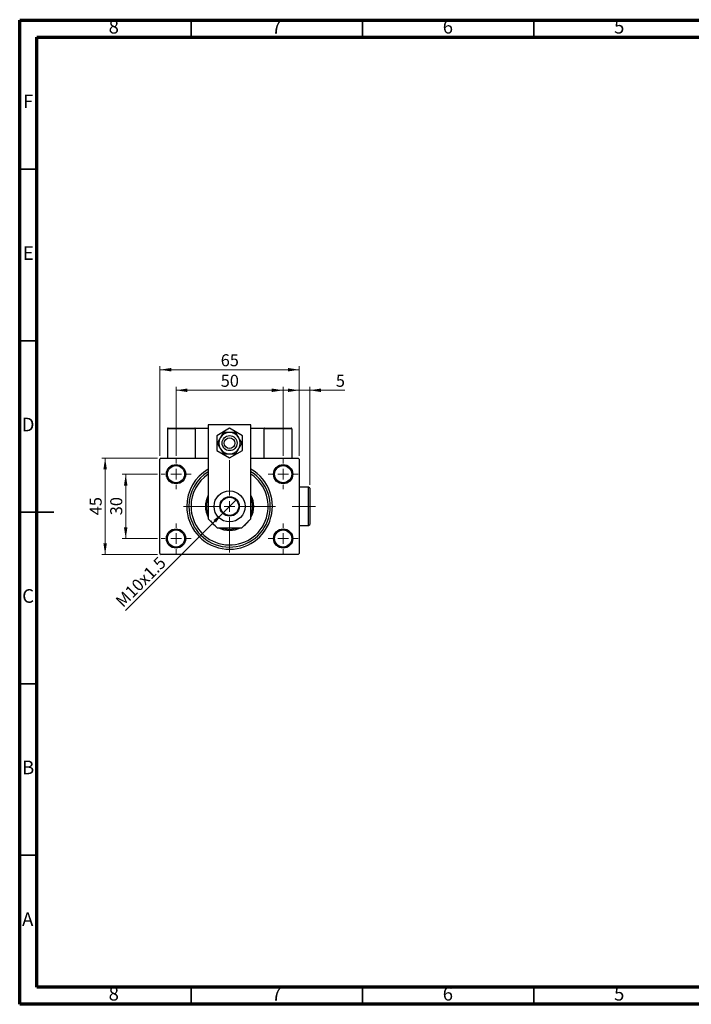
# Model space of a CAD drawing. Units: millimetres. Extents: x 15 to 415, y 5 to 292.
# Drawn here: x 15 to 211, y 5 to 292 of the extents above; entities that cross this region are included whole.
import ezdxf

# ---------------------------------------------------------------- set-up
doc = ezdxf.new("R2010")
doc.units = ezdxf.units.MM
doc.linetypes.add('CENTERX2', pattern=[20.32, 12.7, -2.54, 2.54, -2.54])
doc.styles.add('SLDTEXTSTYLE0', font='TXT', dxfattribs={"width": 0.75})
doc.dimstyles.new('SLDDIMSTYLE0', dxfattribs={"dimtxt": 3.5, "dimasz": 3.302, "dimexe": 0, "dimexo": 0.0625, "dimgap": 0.875, "dimtad": 1, "dimdec": 0, "dimlfac": 1.6, "dimrnd": 1e-09, "dimzin": 12, "dimdsep": 46, "dimtxsty": 'SLDTEXTSTYLE0', "dimsah": 1, "dimcen": 0.09, "dimadec": 0, "dimazin": 3, "dimtfac": 1, "dimtdec": 0, "dimtofl": 0, "dimtmove": 0, "dimatfit": 3, "dimfxl": 1, "dimfrac": 2, "dimtolj": 1, "dimtzin": 12, "dimarcsym": 0})
doc.dimstyles.new('SLDDIMSTYLE1', dxfattribs={"dimtxt": 3.5, "dimasz": 3.302, "dimexe": 0, "dimexo": 0.0625, "dimgap": 0.875, "dimtad": 1, "dimdec": 0, "dimlfac": 1.6, "dimrnd": 1e-09, "dimzin": 12, "dimdsep": 46, "dimtxsty": 'SLDTEXTSTYLE0', "dimsah": 1, "dimcen": 0.09, "dimadec": 0, "dimazin": 3, "dimtfac": 1, "dimtdec": 0, "dimtmove": 0, "dimatfit": 0, "dimfxl": 1, "dimfrac": 2, "dimtolj": 1, "dimtzin": 12, "dimarcsym": 0})
doc.dimstyles.new('SLDDIMSTYLE2', dxfattribs={"dimtxt": 3.5, "dimasz": 3.302, "dimexe": 0, "dimexo": 0.0625, "dimgap": 0.875, "dimtad": 1, "dimlfac": 1.6, "dimrnd": 1e-09, "dimzin": 12, "dimdsep": 46, "dimtxsty": 'SLDTEXTSTYLE0', "dimblk1": 'NONE', "dimsah": 1, "dimcen": 0, "dimadec": 0, "dimazin": 3, "dimtfac": 1, "dimtmove": 0, "dimatfit": 3, "dimldrblk": 'NONE', "dimfxl": 1, "dimfrac": 2, "dimtolj": 1, "dimtzin": 12, "dimarcsym": 0})

# ---------------------------------------------------------------- blocks, each defined once
blk = doc.blocks.new('_D')
at = {"color": 7, "linetype": 'Continuous', "lineweight": 0}
for p, q in [((55.94, 164.96), (55.94, 191.06)), ((55.94, 190.06), (96.56, 190.06)), ((96.56, 164.96), (96.56, 191.06))]:
    blk.add_line(p, q, dxfattribs=at)
at = {"color": 7, "linetype": 'Continuous', "lineweight": 18}
for points in [[(55.94, 190.06), (59.24, 189.55), (59.24, 190.57)], [(96.56, 190.06), (93.26, 190.57), (93.26, 189.55)]]:
    blk.add_solid(points, dxfattribs=at)
at = {"color": 7, "linetype": 'Continuous', "lineweight": 18, "insert": (73.67, 194.57), "char_height": 3.5, "attachment_point": 1, "style": 'SLDTEXTSTYLE0'}
blk.add_mtext('65', dxfattribs=at)
blk = doc.blocks.new('_D_1')
at = {"color": 7, "linetype": 'Continuous', "lineweight": 0}
for p, q in [((55.25, 164.27), (38.94, 164.27)), ((39.94, 136.15), (39.94, 164.27)), ((55.25, 136.15), (38.94, 136.15))]:
    blk.add_line(p, q, dxfattribs=at)
at = {"color": 7, "linetype": 'Continuous', "lineweight": 18}
for points in [[(39.94, 164.27), (39.43, 160.97), (40.45, 160.97)], [(39.94, 136.15), (40.45, 139.45), (39.43, 139.45)]]:
    blk.add_solid(points, dxfattribs=at)
at = {"color": 7, "linetype": 'Continuous', "lineweight": 18, "insert": (35.43, 147.62), "char_height": 3.5, "attachment_point": 1, "rotation": 90, "style": 'SLDTEXTSTYLE0'}
blk.add_mtext('45', dxfattribs=at)
blk = doc.blocks.new('_D_2')
at = {"color": 7, "linetype": 'Continuous', "lineweight": 0}
for p, q in [((55.25, 159.58), (44.94, 159.58)), ((45.94, 140.83), (45.94, 159.58)), ((55.25, 140.83), (44.94, 140.83))]:
    blk.add_line(p, q, dxfattribs=at)
at = {"color": 7, "linetype": 'Continuous', "lineweight": 18}
for points in [[(45.94, 159.58), (45.43, 156.28), (46.45, 156.28)], [(45.94, 140.83), (46.45, 144.14), (45.43, 144.14)]]:
    blk.add_solid(points, dxfattribs=at)
at = {"color": 7, "linetype": 'Continuous', "lineweight": 18, "insert": (41.43, 147.62), "char_height": 3.5, "attachment_point": 1, "rotation": 90, "style": 'SLDTEXTSTYLE0'}
blk.add_mtext('30', dxfattribs=at)
blk = doc.blocks.new('_D_3')
at = {"color": 7, "linetype": 'Continuous', "lineweight": 0}
for p, q in [((60.63, 164.96), (60.63, 185.06)), ((60.63, 184.06), (91.88, 184.06)), ((91.88, 164.96), (91.88, 185.06))]:
    blk.add_line(p, q, dxfattribs=at)
at = {"color": 7, "linetype": 'Continuous', "lineweight": 18}
for points in [[(60.63, 184.06), (63.93, 183.55), (63.93, 184.57)], [(91.88, 184.06), (88.58, 184.57), (88.58, 183.55)]]:
    blk.add_solid(points, dxfattribs=at)
at = {"color": 7, "linetype": 'Continuous', "lineweight": 18, "insert": (73.67, 188.57), "char_height": 3.5, "attachment_point": 1, "style": 'SLDTEXTSTYLE0'}
blk.add_mtext('50', dxfattribs=at)
blk = doc.blocks.new('_D_4')
at = {"color": 7, "linetype": 'Continuous', "lineweight": 0}
for q in [(78.26, 152.22), (45.85, 119.8)]:
    blk.add_line((74.24, 148.2), q, dxfattribs=at)
at = {"color": 7, "linetype": 'Continuous', "lineweight": 18}
blk.add_solid([(74.24, 148.2), (71.55, 146.22), (72.27, 145.5)], dxfattribs=at)
at = {"color": 7, "linetype": 'Continuous', "lineweight": 18, "insert": (42.66, 122.99), "char_height": 3.5, "attachment_point": 1, "rotation": 45, "style": 'SLDTEXTSTYLE0'}
blk.add_mtext('M10x1.5', dxfattribs=at)
blk = doc.blocks.new('_None')
blk = doc.blocks.new('_D_5')
at = {"color": 7, "linetype": 'Continuous', "lineweight": 0}
for p, q in [((96.56, 184.06), (90.22, 184.06)), ((96.56, 164.96), (96.56, 185.06)), ((99.63, 184.06), (96.56, 184.06)), ((99.63, 156.52), (99.63, 185.06)), ((99.63, 184.06), (109.86, 184.06))]:
    blk.add_line(p, q, dxfattribs=at)
at = {"color": 7, "linetype": 'Continuous', "lineweight": 18}
for points in [[(96.56, 184.06), (93.26, 184.57), (93.26, 183.55)], [(99.63, 184.06), (102.93, 183.55), (102.93, 184.57)]]:
    blk.add_solid(points, dxfattribs=at)
at = {"color": 7, "linetype": 'Continuous', "lineweight": 18, "insert": (107.27, 188.57), "char_height": 3.5, "attachment_point": 1, "style": 'SLDTEXTSTYLE0'}
blk.add_mtext('5', dxfattribs=at)
blk = doc.blocks.new('SW_CENTERMARKSYMBOL_0')
at = {"color": 0, "linetype": 'Continuous', "lineweight": 18}
for p, q in [((0, 3.125), (0, 13.4375)), ((-3.125, 0), (-13.4375, 0)), ((0, 0), (-1.5625, 0)), ((0, 0), (0, 1.5625)), ((0, 0), (0, -1.5625)), ((0, 0), (1.5625, 0)), ((3.125, 0), (13.4375, 0)), ((0, -3.125), (0, -13.4375))]:
    blk.add_line(p, q, dxfattribs=at)
blk = doc.blocks.new('SW_CENTERMARKSYMBOL_1')
at = {"color": 0, "linetype": 'Continuous', "lineweight": 18}
for p, q in [((0, 3.125), (0, 4.375)), ((-3.125, 0), (-4.375, 0)), ((0, 0), (-1.5625, 0)), ((0, 0), (0, 1.5625)), ((0, 0), (0, -1.5625)), ((0, 0), (1.5625, 0)), ((3.125, 0), (4.375, 0)), ((0, -3.125), (0, -4.375))]:
    blk.add_line(p, q, dxfattribs=at)
blk = doc.blocks.new('SW_CENTERMARKSYMBOL_2')
at = {"color": 0, "linetype": 'Continuous', "lineweight": 18}
for p, q in [((0, 3.125), (0, 4.375)), ((-3.125, 0), (-4.375, 0)), ((0, 0), (-1.5625, 0)), ((0, 0), (0, 1.5625)), ((0, 0), (0, -1.5625)), ((0, 0), (1.5625, 0)), ((3.125, 0), (4.375, 0)), ((0, -3.125), (0, -4.375))]:
    blk.add_line(p, q, dxfattribs=at)
blk = doc.blocks.new('SW_CENTERMARKSYMBOL_3')
at = {"color": 0, "linetype": 'Continuous', "lineweight": 18}
for p, q in [((0, 3.125), (0, 4.375)), ((-3.125, 0), (-4.375, 0)), ((0, 0), (-1.5625, 0)), ((0, 0), (0, 1.5625)), ((0, 0), (0, -1.5625)), ((0, 0), (1.5625, 0)), ((3.125, 0), (4.375, 0)), ((0, -3.125), (0, -4.375))]:
    blk.add_line(p, q, dxfattribs=at)
blk = doc.blocks.new('SW_CENTERMARKSYMBOL_4')
at = {"color": 0, "linetype": 'Continuous', "lineweight": 18}
for p, q in [((0, 3.125), (0, 4.375)), ((-3.125, 0), (-4.375, 0)), ((0, 0), (-1.5625, 0)), ((0, 0), (0, 1.5625)), ((0, 0), (0, -1.5625)), ((0, 0), (1.5625, 0)), ((3.125, 0), (4.375, 0)), ((0, -3.125), (0, -4.375))]:
    blk.add_line(p, q, dxfattribs=at)

msp = doc.modelspace()

# ---------------------------------------------------------------- linework, layer by layer
at = {"color": 7, "linetype": 'Continuous', "lineweight": 70}
for p, q in [((15, 5), (15, 292)), ((15, 292), (415, 292)), ((20, 10), (20, 287)), ((20, 287), (410, 287)), ((410, 10), (20, 10)), ((415, 5), (15, 5))]:
    msp.add_line(p, q, dxfattribs=at)
at = {"color": 7, "linetype": 'Continuous', "lineweight": 35}
for p, q in [((65, 287), (65, 292)), ((115, 287), (115, 292)), ((165, 287), (165, 292)), ((20, 248.5), (15, 248.5)), ((20, 198.5), (15, 198.5)), ((14.999, 148.5), (25.001, 148.5)), ((20, 148.5), (15, 148.5)), ((20, 98.5), (15, 98.5)), ((20, 48.5), (15, 48.5)), ((65, 10), (65, 5)), ((115, 10), (115, 5)), ((165, 10), (165, 5))]:
    msp.add_line(p, q, dxfattribs=at)
at = {"color": 7, "linetype": 'Continuous', "lineweight": 25}
for p, q in [((58.1275, 172.8348), (58.1275, 164.2723)), ((66.2525, 172.8348), (58.1275, 172.8348)), ((58.315, 173.0223), (66.065, 173.0223)), ((66.065, 173.0223), (66.2525, 173.0223)), ((66.2525, 173.0223), (66.2525, 164.2723)), ((66.2525, 173.0223), (70.0025, 173.0223)), ((66.2525, 172.8348), (66.2525, 164.2723)), ((70.0025, 173.9598), (70.0025, 146.6098)), ((82.5025, 173.9598), (70.0025, 173.9598)), ((76.2525, 172.9775), (72.5025, 170.8124)), ((80.0025, 170.8124), (76.2525, 172.9775)), ((82.5025, 146.6098), (82.5025, 173.9598)), ((82.5025, 173.0223), (86.2525, 173.0223)), ((86.2525, 173.0223), (86.44, 173.0223)), ((86.2525, 173.0223), (86.2525, 164.2723)), ((94.3775, 172.8348), (86.2525, 172.8348)), ((86.44, 173.0223), (94.19, 173.0223)), ((94.3775, 172.8348), (94.3775, 164.2723)), ((72.5025, 170.8124), (72.5025, 166.4823)), ((80.0025, 166.4823), (80.0025, 170.8124)), ((56.2525, 164.2723), (55.94, 163.9598)), ((55.94, 136.4598), (55.94, 163.9598)), ((56.2525, 164.2723), (70.0025, 164.2723)), ((72.5025, 166.4823), (76.2525, 164.3172)), ((76.2525, 164.3172), (80.0025, 166.4823)), ((82.5025, 164.2723), (96.2525, 164.2723)), ((96.565, 163.9598), (96.2525, 164.2723)), ((96.565, 163.9598), (96.565, 136.4598)), ((99.315, 155.8348), (96.565, 155.8348)), ((99.6275, 155.5223), (99.315, 155.8348)), ((99.315, 144.5848), (99.315, 155.8348)), ((99.6275, 155.5223), (99.6275, 144.8973)), ((70.0025, 146.6098), (72.6525, 143.9598)), ((79.8525, 143.9598), (82.5025, 146.6098)), ((72.6525, 143.9598), (79.8525, 143.9598)), ((96.565, 144.5848), (99.315, 144.5848)), ((99.315, 144.5848), (99.6275, 144.8973)), ((55.94, 136.4598), (56.2525, 136.1473)), ((96.2525, 136.1473), (56.2525, 136.1473)), ((96.2525, 136.1473), (96.565, 136.4598))]:
    msp.add_line(p, q, dxfattribs=at)
at = {"color": 7, "linetype": 'CENTERX2', "lineweight": 18}
msp.add_line((101.315, 150.2098), (94.5025, 150.2098), dxfattribs=at)
at = {"color": 7, "linetype": 'Continuous', "lineweight": 25}
for centre, radius in [((76.2525, 168.6473), 2.1875), ((76.2525, 168.6473), 1.5625), ((60.6275, 159.5848), 2.8125), ((60.6275, 159.5848), 2.5), ((91.8775, 159.5848), 2.8125), ((91.8775, 159.5848), 2.5), ((76.2525, 150.2098), 4.5312), ((76.2525, 150.2098), 2.8437), ((76.2525, 150.2098), 2.6562), ((60.6275, 140.8348), 2.8125), ((91.8775, 140.8348), 2.8125), ((60.6275, 140.8348), 2.5), ((91.8775, 140.8348), 2.5)]:
    msp.add_circle(centre, radius, dxfattribs=at)
for centre, radius, start, end in [((58.315, 172.8348), 0.1875, 90, 180), ((66.065, 172.8348), 0.1875, 0, 90), ((86.44, 172.8348), 0.1875, 90, 180), ((94.19, 172.8348), 0.1875, 0, 90), ((76.2525, 168.6473), 3.125, 150, 210), ((76.2525, 168.6473), 3.125, 90, 150), ((76.2525, 168.6473), 3.125, 30, 90), ((76.2525, 168.6473), 3.125, 330, 30), ((76.2525, 168.6473), 3.125, 210, 270), ((76.2525, 168.6473), 3.125, 270, 330), ((76.2525, 150.2098), 12.5, 120, 180), ((76.2525, 150.2098), 12.5, 180, 60), ((76.2525, 150.2098), 11.875, 121.756864, 180), ((76.2525, 150.2098), 11.875, 180, 58.243136), ((76.2525, 150.2098), 11.25, 180, 56.251011), ((76.2525, 150.2098), 11.25, 123.748989, 180), ((76.2525, 150.2098), 7.0312, 152.733956, 180), ((76.2525, 150.2098), 6.7188, 158.471096, 180), ((76.2525, 150.2098), 7.0312, 332.733956, 27.266044), ((76.2525, 150.2098), 6.7187, 338.471096, 21.528904), ((76.2525, 150.2098), 7.0312, 180, 207.266044), ((76.2525, 150.2098), 6.7188, 180, 201.528904), ((76.2525, 150.2098), 7.0313, 217.128636, 232.871364), ((76.2525, 150.2098), 7.0313, 242.733956, 297.266044), ((76.2525, 150.2098), 6.7188, 248.471096, 291.528904), ((76.2525, 150.2098), 7.0313, 307.128636, 322.871364)]:
    msp.add_arc(centre, radius, start, end, dxfattribs=at)
for points, knots in [([(73.5462, 170.2098), (73.4582, 170.0574), (73.2702, 169.7318), (72.9913, 169.2489), (72.7826, 168.8874), (72.6691, 168.6906), (72.6441, 168.6473)], [0, 0, 0, 0, 0.27524993, 0.58791885, 0.90931143, 1, 1, 1, 1]), ([(74.4483, 171.7723), (74.341, 171.5865), (74.1231, 171.2091), (73.8135, 170.6729), (73.6167, 170.332), (73.5462, 170.2098)], [0, 0, 0, 0, 0.38355166, 0.77913824, 1, 1, 1, 1]), ([(76.2525, 171.7723), (75.9543, 171.7723), (75.3135, 171.7723), (74.7497, 171.7723), (74.4483, 171.7723)], [0, 0, 0, 0, 0.465445392, 1, 1, 1, 1]), ([(78.0567, 171.7723), (77.8005, 171.7723), (77.4045, 171.7723), (76.8137, 171.7723), (76.4669, 171.7723), (76.2783, 171.7723), (76.2525, 171.7723)], [0, 0, 0, 0, 0.455666727, 0.704481011, 0.959620507, 1, 1, 1, 1]), ([(78.9588, 170.2098), (78.8708, 170.3623), (78.6829, 170.6878), (78.404, 171.1708), (78.1953, 171.5323), (78.0817, 171.729), (78.0567, 171.7723)], [0, 0, 0, 0, 0.275249931, 0.587918845, 0.909311429, 1, 1, 1, 1]), ([(79.8609, 168.6473), (79.7537, 168.8331), (79.5357, 169.2106), (79.2262, 169.7468), (79.0293, 170.0877), (78.9588, 170.2098)], [0, 0, 0, 0, 0.38355166, 0.77913824, 1, 1, 1, 1]), ([(72.6441, 168.6473), (72.7513, 168.4615), (72.9693, 168.0841), (73.2788, 167.5479), (73.4757, 167.207), (73.5462, 167.0848)], [0, 0, 0, 0, 0.38355166, 0.77913824, 1, 1, 1, 1]), ([(73.5462, 167.0848), (73.6342, 166.9324), (73.8221, 166.6068), (74.101, 166.1239), (74.3097, 165.7624), (74.4233, 165.5656), (74.4483, 165.5223)], [0, 0, 0, 0, 0.27524993, 0.58791885, 0.90931143, 1, 1, 1, 1]), ([(78.0567, 165.5223), (78.164, 165.7081), (78.3819, 166.0856), (78.6915, 166.6218), (78.8883, 166.9627), (78.9588, 167.0848)], [0, 0, 0, 0, 0.38355166, 0.77913824, 1, 1, 1, 1]), ([(78.9588, 167.0848), (79.0468, 167.2373), (79.2348, 167.5628), (79.5137, 168.0458), (79.7224, 168.4073), (79.8359, 168.604), (79.8609, 168.6473)], [0, 0, 0, 0, 0.27524993, 0.58791885, 0.90931143, 1, 1, 1, 1]), ([(74.4483, 165.5223), (74.7045, 165.5223), (75.1005, 165.5223), (75.6913, 165.5223), (76.0381, 165.5223), (76.2267, 165.5223), (76.2525, 165.5223)], [0, 0, 0, 0, 0.45566673, 0.70448101, 0.95962051, 1, 1, 1, 1]), ([(76.2525, 165.5223), (76.5507, 165.5223), (77.1915, 165.5223), (77.7553, 165.5223), (78.0567, 165.5223)], [0, 0, 0, 0, 0.46544539, 1, 1, 1, 1])]:
    msp.add_open_spline(points, degree=3, knots=knots, dxfattribs=at)

# ---------------------------------------------------------------- block references
at = {"color": 7, "linetype": 'Continuous', "lineweight": 0}
for name, p in [('SW_CENTERMARKSYMBOL_1', (60.6275, 159.5848)), ('SW_CENTERMARKSYMBOL_4', (91.8775, 159.5848)), ('SW_CENTERMARKSYMBOL_0', (76.2525, 150.2098)), ('SW_CENTERMARKSYMBOL_2', (60.6275, 140.8348)), ('SW_CENTERMARKSYMBOL_3', (91.8775, 140.8348))]:
    msp.add_blockref(name, p, dxfattribs=at)

# ---------------------------------------------------------------- texts
at = {"color": 7, "linetype": 'Continuous', "lineweight": 0, "char_height": 3.9688, "attachment_point": 2, "style": 'SLDTEXTSTYLE0'}
for s, insert in [('8', (42.46, 292.0602)), ('7', (89.96, 292.0602)), ('6', (139.96, 292.0602)), ('5', (189.96, 292.0602)), ('F', (17.4577, 270.3102)), ('E', (17.5078, 226.0602)), ('D', (17.4527, 176.0602)), ('C', (17.4587, 126.0602)), ('B', (17.4706, 76.0602)), ('A', (17.3397, 31.8102)), ('8', (42.46, 10.0602)), ('7', (89.96, 10.0602)), ('6', (139.96, 10.0602)), ('5', (189.96, 10.0602))]:
    msp.add_mtext(s, dxfattribs=dict(at, insert=insert))

# ---------------------------------------------------------------- dimensions: what is measured, and where the dimension line sits
at = {"color": 7, "linetype": 'Continuous', "lineweight": 18}
for base, p1, p2, dimstyle, picture, middle in [((96.565, 190.06), (55.94, 163.9598), (96.565, 163.9598), 'SLDDIMSTYLE0', '_D', (76.2525, 190.06)), ((91.8775, 184.06), (60.6275, 163.9598), (91.8775, 163.9598), 'SLDDIMSTYLE0', '_D_3', (76.2525, 184.06)), ((96.565, 184.06), (99.6275, 155.5223), (96.565, 163.9598), 'SLDDIMSTYLE1', '_D_5', (108.5636, 184.06))]:
    dim = msp.add_linear_dim(base=base, p1=p1, p2=p2, dimstyle=dimstyle, dxfattribs=at)
    dim.commit()
    dim.dimension.update_dxf_attribs({"geometry": picture, "text_midpoint": middle, "dimtype": 160})
for base, p1, p2, dimstyle, picture, middle in [((39.94, 164.2723), (56.2525, 136.1473), (56.2525, 164.2723), 'SLDDIMSTYLE0', '_D_1', (39.94, 150.2098)), ((45.94, 159.5848), (56.2525, 140.8348), (56.2525, 159.5848), 'SLDDIMSTYLE1', '_D_2', (45.94, 150.2098))]:
    dim = msp.add_linear_dim(base=base, p1=p1, p2=p2, angle=90, dimstyle=dimstyle, dxfattribs=at)
    dim.commit()
    dim.dimension.update_dxf_attribs({"geometry": picture, "text_midpoint": middle, "dimtype": 160})
dim = msp.add_diameter_dim_2p(p1=(78.2633, 152.2207), p2=(74.2417, 148.199), text='M10x1.5', dimstyle='SLDDIMSTYLE2', override={"dimpost": '<>'}, dxfattribs=at)
dim.commit()
dim.dimension.update_dxf_attribs({"geometry": '_D_4', "text_midpoint": (52.19, 126.1474), "dimtype": 163})

doc.saveas('drawing.dxf')
